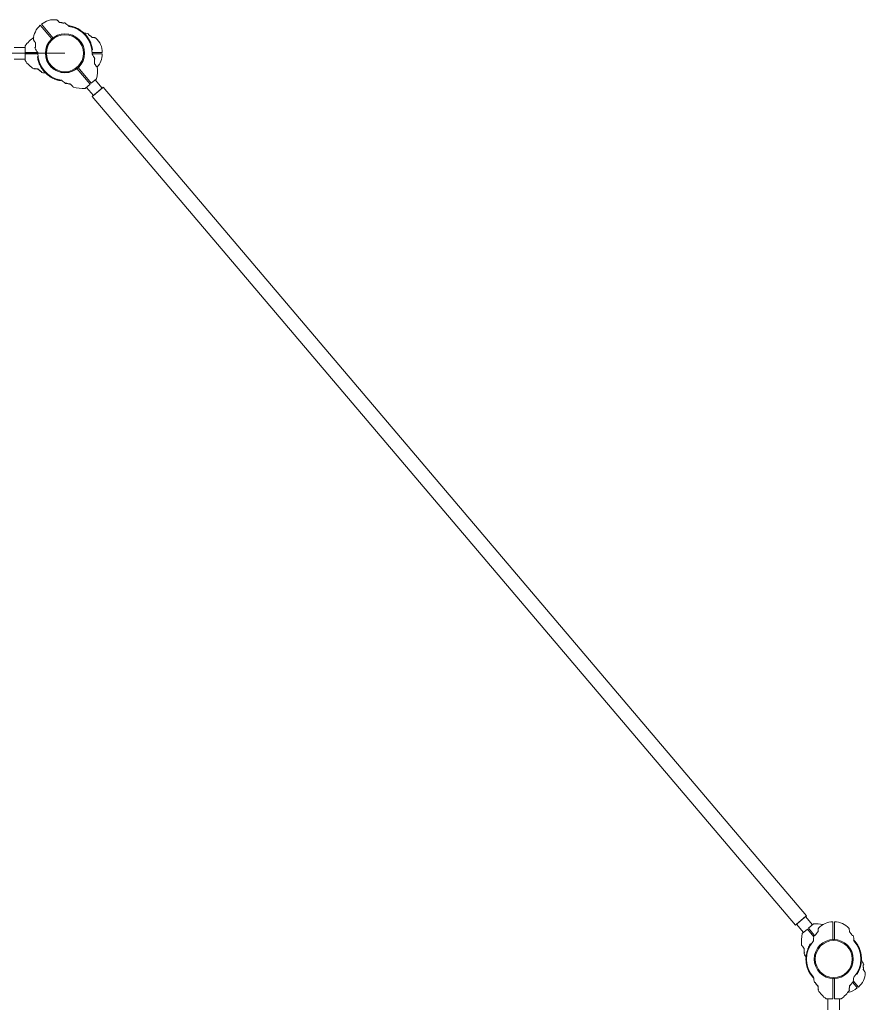
# Model space of a CAD drawing. Units: millimetres. Extents: x -12436 to 18317, y 467 to 17404.
# Drawn here: x 14931 to 17264, y 12850 to 15569 of the extents above; entities that cross this region are included whole.
import ezdxf

# ---------------------------------------------------------------- set-up
doc = ezdxf.new("R2010")
doc.units = ezdxf.units.MM
doc.layers.add('DiKom', color=7, linetype='Continuous')

msp = doc.modelspace()

# ---------------------------------------------------------------- linework, layer by layer
at = {"layer": 'DiKom', "color": 7, "linetype": 'Continuous', "lineweight": 15}
for p, q in [((14990.4, 15556.1), (15022.5, 15518.3)), ((15054.1, 15560.6), (15052.2, 15559)), ((14987.4, 15553.5), (15019.4, 15515.7)), ((15065.8, 15550.5), (15065.8, 15552)), ((15066, 15552), (15066, 15550.5)), ((15076.1, 15548.4), (15077.4, 15549.5)), ((15084, 15545.6), (15084, 15547.2)), ((15084.2, 15547.2), (15084.2, 15545.5)), ((15091.1, 15543.9), (15089.9, 15542.9)), ((15090.1, 15542.8), (15091.3, 15543.8)), ((15097.3, 15538.5), (15097.3, 15540.3)), ((15106.5, 15533.2), (15105.4, 15532.2)), ((15105.6, 15532.1), (15106.7, 15533.1)), ((15120.8, 15527.2), (15120.8, 15529.7)), ((14973.9, 15505.3), (14973.9, 15505.3)), ((15114.9, 15522.1), (15116, 15523)), ((15119.9, 15514.7), (15121, 15515.7)), ((15122.7, 15509.5), (15123.9, 15510.5)), ((15126.1, 15505.8), (15124.9, 15504.8)), ((15125, 15504.5), (15126.2, 15505.5)), ((15055.5, 15476.2), (3690.5, 15476.2)), ((14915.5, 15492.2), (14945.5, 15492.2)), ((14945.5, 15478.2), (14945.5, 15496.7)), ((14980.4, 15478.2), (14945.5, 15478.2)), ((14945.5, 15474.2), (14945.5, 15455.8)), ((14980.6, 15474.2), (14945.5, 15474.2)), ((14972.5, 15491.4), (14974.5, 15493.1)), ((15129.5, 15488.7), (15130.8, 15489.8)), ((15130, 15485), (15131.4, 15486.2)), ((15158.5, 15478.2), (15130.5, 15478.2)), ((15158.5, 15474.2), (15130.5, 15474.2)), ((14945.5, 15460.2), (14915.5, 15460.2)), ((14981, 15467.8), (14979.7, 15466.6)), ((14982.3, 15460.2), (14980.7, 15460.2)), ((14982.9, 15452.2), (14984.2, 15453.3)), ((14984.2, 15453), (14983, 15452)), ((15136.5, 15459.6), (15137.1, 15460.2)), ((14971.1, 15433.8), (14971.1, 15434)), ((14988.2, 15440.7), (14989, 15441.7)), ((14990.5, 15425.3), (14990.5, 15424.4)), ((14991, 15435.2), (14992.1, 15436.2)), ((14992.3, 15436), (14991.1, 15435)), ((15000.6, 15425.2), (14999.5, 15424.2)), ((15007.1, 15419), (15005.9, 15418.1)), ((15088.6, 15434.2), (15125.2, 15391)), ((15091.6, 15436.7), (15128.2, 15393.6)), ((15142.5, 15439.3), (15142.4, 15439.2)), ((15011.8, 15415.4), (15010.6, 15414.4)), ((15014.1, 15413.8), (15014.1, 15412)), ((15014.9, 15411.5), (15016.1, 15412.5)), ((15016.3, 15412.3), (15015.1, 15411.3)), ((15017.3, 15411.8), (15017.3, 15410)), ((15031.1, 15405.3), (15029.8, 15404.2)), ((15032.2, 15405), (15032.2, 15403.4)), ((15032.5, 15403.3), (15032.5, 15404.9)), ((15034.7, 15404.2), (15033.4, 15403)), ((15037.4, 15403.5), (15037.4, 15401.9)), ((15043.3, 15402.3), (15043.3, 15400.7)), ((15058.7, 15393.7), (15058, 15393.1)), ((15125.2, 15391), (15111.1, 15379.1)), ((15128.2, 15393.6), (15142.3, 15405.6)), ((15158.3, 15379.8), (15138.9, 15402.7)), ((15077.8, 15384.4), (15077.9, 15384.5)), ((15114.5, 15382), (15133.9, 15359.1)), ((15161.3, 15382.4), (15130.8, 15356.5)), ((15161.3, 15382.4), (15130.8, 15356.5)), ((15133.9, 15359.1), (15158.3, 15379.8)), ((17101.7, 13094.4), (15161.3, 15382.4)), ((17101.7, 13094.4), (15161.3, 15382.4)), ((15130.8, 15356.5), (17071.2, 13068.5)), ((15130.8, 15356.5), (17071.2, 13068.5)), ((17071.2, 13068.5), (17101.7, 13094.4)), ((17071.2, 13068.5), (17101.7, 13094.4)), ((17074.3, 13071.1), (17098.7, 13091.8)), ((17098.7, 13091.8), (17118.1, 13068.9)), ((17093.7, 13048.2), (17074.3, 13071.1)), ((17104.3, 13057.3), (17090.2, 13045.3)), ((17122.4, 13036), (17104.3, 13057.3)), ((17107.4, 13059.9), (17121.5, 13071.8)), ((17124.3, 13039.9), (17107.4, 13059.9)), ((17175, 13077.7), (17175, 13028.1)), ((17179, 13077.7), (17179, 13028.1)), ((17123.5, 13039.9), (17126.1, 13039.9)), ((17228, 13039.9), (17230.5, 13039.9)), ((17231.9, 13025.7), (17233.1, 13026.7)), ((17090.1, 13011.6), (17090.2, 13011.7)), ((17107.6, 13003.1), (17106, 13003.1)), ((17106.1, 13003.3), (17107.7, 13003.3)), ((17114.7, 13016.4), (17112.9, 13016.4)), ((17131, 13001.9), (17130.6, 13002.3)), ((17239.3, 13016.4), (17241.1, 13016.4)), ((17240.3, 13014.9), (17241.5, 13015.9)), ((17241.6, 13015.7), (17240.4, 13014.7)), ((17247.9, 13003.3), (17246.3, 13003.3)), ((17246.4, 13003.1), (17248, 13003.1)), ((17248.3, 12997.9), (17249.6, 12998.9)), ((17249.6, 12998.7), (17248.4, 12997.7)), ((17096.1, 12991.3), (17095.4, 12990.7)), ((17102.1, 12971.2), (17100.6, 12971.2)), ((17102.7, 12984.9), (17101.2, 12984.9)), ((17101.3, 12985.2), (17102.8, 12985.2)), ((17252.8, 12985.2), (17251.3, 12985.2)), ((17251.3, 12984.9), (17252.8, 12984.9)), ((17251.5, 12983.1), (17252.9, 12984.3)), ((17251.9, 12971.2), (17253.4, 12971.2)), ((17102.6, 12965.9), (17101.2, 12964.7)), ((17103, 12962.4), (17101.5, 12962.4)), ((17103.1, 12962.2), (17101.8, 12961.1)), ((17104.3, 12956.6), (17102.7, 12956.6)), ((17104.1, 12951.6), (17105.7, 12951.6)), ((17105.8, 12951.3), (17104.2, 12951.3)), ((17107.6, 12946.4), (17106.4, 12945.4)), ((17106.5, 12945.1), (17107.7, 12946.1)), ((17246.4, 12946.3), (17247.6, 12946.3)), ((17249.9, 12951.6), (17248.3, 12951.6)), ((17248.3, 12951.3), (17249.8, 12951.3)), ((17249.8, 12956.6), (17251.3, 12956.6)), ((17251, 12962.4), (17252.5, 12962.4)), ((17260, 12959.5), (17258.1, 12957.8)), ((17109.8, 12941.4), (17108.6, 12940.4)), ((17112.6, 12936.4), (17110.8, 12936.4)), ((17112.7, 12936.2), (17111.5, 12935.2)), ((17114.5, 12933.2), (17112.8, 12933.2)), ((17117.7, 12928.8), (17116.5, 12927.9)), ((17175, 12921.2), (17175, 12864.7)), ((17179, 12921.2), (17179, 12864.7)), ((17239.5, 12933.2), (17241.3, 12933.2)), ((17241.5, 12936.4), (17243.2, 12936.4)), ((17126, 12909.6), (17125.2, 12909.7)), ((17134.6, 12890.2), (17134.8, 12890.3)), ((17219.4, 12890.2), (17219.3, 12890.3)), ((17228, 12909.6), (17228.9, 12909.7)), ((17242.1, 12894.8), (17229.4, 12909.8)), ((17245.2, 12897.4), (17230.8, 12914.3)), ((17175, 12864.7), (17156.5, 12864.7)), ((17161, 12864.7), (17161, 12834.7)), ((17179, 12864.7), (17197.5, 12864.7)), ((17193, 12834.7), (17193, 12864.7))]:
    msp.add_line(p, q, dxfattribs=at)
for centre, radius in [((15055.5, 15476.2), 54), ((15055.5, 15476.2), 54), ((15055.5, 15476.2), 51), ((15055.5, 15476.2), 51), ((17177, 12974.7), 54), ((17177, 12974.7), 54), ((17177, 12974.7), 51), ((17177, 12974.7), 51)]:
    msp.add_circle(centre, radius, dxfattribs=at)
for centre, radius, start, end in [((15025.3, 15515), 53.9, 82.225, 130.3), ((15025.3, 15515), 54, 41.1552, 57.74), ((15022.3, 15512.4), 53.9, 130.3, 178.375), ((15055.6, 15476.2), 76.5, 82.3014, 83.3742), ((15055.6, 15476.2), 76.5, 82.1366, 82.3014), ((15055.6, 15476.2), 76.5, 80.6259, 82.1367), ((15055.5, 15476.2), 75, 358.0463, 82.0045), ((15055.6, 15476.2), 76.5, 79.9184, 80.6259), ((15055.6, 15476.2), 76.5, 69.3, 79.9184), ((15055.6, 15476.2), 76.5, 77.7326, 77.7854), ((15055.6, 15476.2), 76.5, 76.0669, 76.12), ((15055.5, 15476.2), 76.5, 72.4607, 73.3498), ((15055.6, 15476.2), 76.5, 72.5868, 72.6409), ((15055.5, 15476.2), 76.5, 62.9466, 72.4607), ((15055.6, 15476.2), 76.5, 72.0624, 72.2376), ((15055.6, 15476.2), 76.5, 68.1921, 69.3), ((15055.6, 15476.2), 76.5, 68.5727, 69.1857), ((15055.5, 15476.2), 76.5, 68.515, 68.5742), ((15055.6, 15476.2), 76.5, 68.0247, 68.1921), ((15055.6, 15476.2), 76.5, 67.3534, 68.0247), ((15055.6, 15476.2), 76.5, 57.8393, 67.3534), ((15055.5, 15476.2), 76.5, 62.2753, 62.9466), ((15055.5, 15476.2), 76.5, 62.1079, 62.2753), ((15055.5, 15476.2), 76.5, 61, 62.1079), ((15055.6, 15476.2), 76.5, 61.7258, 61.785), ((15055.5, 15476.2), 76.5, 61.1143, 61.7273), ((15055.5, 15476.2), 76.5, 50.3816, 61), ((15055.5, 15476.2), 76.5, 58.0624, 58.2376), ((15055.6, 15476.2), 76.5, 56.9502, 57.8393), ((15055.5, 15476.2), 76.5, 57.6591, 57.7132), ((15055.5, 15476.2), 76.5, 54.18, 54.2331), ((15055.5, 15476.2), 76.5, 52.5146, 52.5674), ((15055.5, 15476.2), 76.5, 49.6741, 50.3816), ((15055.5, 15476.2), 76.5, 48.1633, 49.6741), ((15104.6, 15478.2), 54, 72.56, 89.1448), ((15055.5, 15476.2), 76.5, 47.9986, 48.1634), ((15055.5, 15476.2), 76.5, 46.9258, 47.9986), ((15055.5, 15476.2), 76.5, 40.5804, 46.9258), ((15055.5, 15476.2), 76.5, 45.7882, 45.8405), ((15055.5, 15476.2), 76.5, 43.0631, 43.3436), ((15014.1, 15448.2), 84, 122.0341, 144.7525), ((15055.5, 15476.2), 53.5, 132.4424, 308.1576), ((15055.5, 15476.2), 76.5, 39.1056, 40.5804), ((15055.5, 15476.2), 76.5, 38.083, 39.1056), ((15055.5, 15476.2), 76.5, 37.7147, 38.083), ((15055.5, 15476.2), 76.5, 36.9647, 37.7147), ((15055.5, 15476.2), 76.5, 35.577, 36.9647), ((15055.5, 15476.2), 76.5, 36.6511, 36.7966), ((15055.5, 15476.2), 76.5, 35.1008, 35.577), ((15055.5, 15476.2), 76.5, 35.1007, 35.5771), ((15055.5, 15476.2), 76.5, 31.3597, 35.1008), ((15055.5, 15476.2), 76.5, 34.0539, 34.7503), ((15055.5, 15476.2), 76.5, 32.6157, 32.7591), ((15055.5, 15476.2), 76.5, 31.1336, 31.3597), ((15055.5, 15476.2), 76.5, 31.0661, 31.1336), ((15055.5, 15476.2), 76.5, 30.3065, 31.0661), ((15055.5, 15476.2), 76.5, 28.9227, 30.3065), ((15055.5, 15476.2), 76.5, 30.1536, 30.2057), ((15055.5, 15476.2), 76.5, 28.9226, 29.2009), ((15055.5, 15476.2), 76.5, 28.2106, 28.9227), ((15055.5, 15476.2), 76.5, 26.6025, 28.2106), ((15055.5, 15476.2), 76.5, 26.8878, 26.8931), ((15055.5, 15476.2), 76.5, 25.8304, 26.6025), ((15055.5, 15476.2), 76.5, 24.7697, 25.8304), ((15055.5, 15476.2), 76.5, 25.5737, 25.6272), ((15055.5, 15476.2), 76.5, 24.0447, 24.7697), ((15055.5, 15476.2), 76.5, 22.7237, 24.0447), ((15055.5, 15476.2), 76.5, 22.5228, 22.7238), ((15055.5, 15476.2), 76.5, 21.2484, 22.5228), ((15055.5, 15476.2), 76.5, 21.7569, 21.8113), ((15055.5, 15476.2), 76.5, 11.3459, 21.2484), ((15104.6, 15478.2), 53.9, 0, 48.075), ((15022.3, 15512.4), 54, 202.86, 219.4448), ((15055.5, 15476.2), 75, 178.5955, 262.5537), ((15055.5, 15476.2), 76.5, 10.5456, 11.3459), ((15061, 15426.5), 84, 24.4866, 34.128), ((15055.5, 15476.2), 76.5, 10.3092, 10.5456), ((15055.5, 15476.2), 76.5, 10.25, 10.3092), ((15055.5, 15476.2), 76.5, 9.8677, 10.2498), ((15055.5, 15476.2), 76.5, 9.0558, 9.8677), ((15055.5, 15476.2), 76.5, 7.5231, 9.0558), ((15055.5, 15476.2), 76.5, 7.4616, 7.5231), ((15104.6, 15474.2), 53.9, 317.263, 0), ((15014.1, 15504.2), 84, 215.2475, 237.9659), ((15055.5, 15476.3), 76.5, 187.2502, 188.1393), ((15055.5, 15476.3), 76.5, 188.1393, 197.6534), ((15055.5, 15476.3), 76.5, 192.0258, 192.085), ((15055.5, 15476.3), 76.5, 197.6534, 198.3247), ((15055.5, 15476.3), 76.5, 198.3247, 198.4921), ((15055.5, 15476.3), 76.5, 198.4921, 199.6), ((15055.5, 15476.3), 76.5, 198.8727, 199.4857), ((15055.5, 15476.3), 76.5, 199.6, 210.2184), ((15055.5, 15476.3), 76.5, 202.3624, 202.5376), ((15055.5, 15476.3), 76.5, 202.8868, 202.9409), ((15136.5, 15460.9), 1, 310.3, 24.4866), ((14970.1, 15433.9), 1, 237.9659, 6.6751), ((15055.5, 15476.3), 76.5, 206.3669, 206.42), ((15055.5, 15476.3), 76.5, 208.0326, 208.0854), ((15055.5, 15476.3), 76.5, 210.2184, 210.9259), ((15055.5, 15476.3), 76.5, 210.9259, 212.4367), ((14991.5, 15424.4), 1, 180, 254.1866), ((15055.5, 15476.3), 76.5, 212.4366, 212.6014), ((15055.5, 15476.3), 76.5, 212.6014, 213.6742), ((15014.1, 15504.2), 84, 254.1866, 263.828), ((15055.5, 15476.3), 76.5, 213.6742, 220.0196), ((15055.5, 15476.3), 76.5, 214.7595, 214.8118), ((15055.5, 15476.3), 76.5, 217.2564, 217.5369), ((15055.5, 15476.3), 76.5, 220.0196, 221.4944), ((15055.5, 15476.3), 76.5, 221.4944, 222.517), ((15055.5, 15476.3), 76.5, 222.517, 222.8853), ((15055.5, 15476.3), 76.5, 222.8853, 223.6353), ((15055.5, 15476.3), 76.5, 223.6353, 225.023), ((15055.5, 15476.3), 76.5, 223.8034, 223.9489), ((15055.5, 15476.3), 76.5, 225.023, 225.4992), ((15055.5, 15476.3), 76.5, 225.0229, 225.4993), ((15055.5, 15476.3), 76.5, 225.4992, 229.2403), ((15055.5, 15476.3), 76.5, 225.8497, 226.5461), ((15055.5, 15476.3), 76.5, 227.8409, 227.9843), ((15055.5, 15476.3), 76.5, 229.2403, 229.4664), ((15055.5, 15476.3), 76.5, 229.4664, 229.5339), ((15055.5, 15476.3), 76.5, 229.5339, 230.2935), ((15061, 15426.5), 84, 345.5475, 8.2659), ((15143.1, 15438.5), 1, 8.2659, 136.9751), ((15055.5, 15476.3), 76.5, 230.2935, 231.6773), ((15055.5, 15476.3), 76.5, 230.3943, 230.4464), ((15055.5, 15476.3), 76.5, 231.3991, 231.6774), ((15055.5, 15476.3), 76.5, 231.6773, 232.3894), ((15055.5, 15476.3), 76.5, 232.3894, 233.9975), ((15055.5, 15476.3), 76.5, 233.7069, 233.7122), ((15055.5, 15476.3), 76.5, 233.9975, 234.7696), ((15055.5, 15476.3), 76.5, 234.7696, 235.8303), ((15055.5, 15476.3), 76.5, 234.9728, 235.0263), ((15055.5, 15476.3), 76.5, 235.8303, 236.5553), ((15055.5, 15476.3), 76.5, 236.5553, 237.8763), ((15055.6, 15476.2), 76.5, 237.1616, 237.2231), ((15055.6, 15476.2), 76.5, 237.2231, 238.7558), ((15055.5, 15476.3), 76.5, 237.8762, 238.0772), ((15055.5, 15476.3), 76.5, 238.0772, 239.3516), ((15055.5, 15476.3), 76.5, 238.7887, 238.8431), ((15055.6, 15476.2), 76.5, 238.7558, 239.5677), ((15055.5, 15476.3), 76.5, 239.3516, 249.2541), ((15055.6, 15476.2), 76.5, 239.5677, 239.9498), ((15055.6, 15476.2), 76.5, 240.0092, 240.2456), ((15055.6, 15476.2), 76.5, 239.95, 240.0092), ((15055.6, 15476.2), 76.5, 240.2456, 241.0459), ((15055.6, 15476.2), 76.5, 241.0459, 250.9484), ((15055.5, 15476.3), 76.5, 241.928, 242.0837), ((15055.6, 15476.2), 76.5, 248.2163, 248.372), ((15055.5, 15476.3), 76.5, 249.2541, 250.0544), ((15055.5, 15476.3), 76.5, 250.0544, 250.2908), ((15055.5, 15476.3), 76.5, 250.2908, 250.35), ((15055.5, 15476.3), 76.5, 250.3502, 250.7323), ((15055.5, 15476.3), 76.5, 250.7323, 251.5442), ((15055.6, 15476.2), 76.5, 250.9484, 252.2228), ((15055.6, 15476.2), 76.5, 251.4569, 251.5113), ((15055.5, 15476.3), 76.5, 251.5442, 253.0769), ((15055.6, 15476.2), 76.5, 252.2228, 252.4238), ((15055.6, 15476.2), 76.5, 252.4237, 253.7447), ((15055.5, 15476.3), 76.5, 253.0769, 253.1384), ((15055.6, 15476.2), 76.5, 253.7447, 254.4697), ((15055.6, 15476.2), 76.5, 254.4697, 255.5304), ((15055.6, 15476.2), 76.5, 255.2737, 255.3272), ((15055.6, 15476.2), 76.5, 255.5304, 256.3025), ((15055.6, 15476.2), 76.5, 256.3025, 257.9106), ((15055.6, 15476.2), 76.5, 256.5878, 256.5931), ((15055.6, 15476.2), 76.5, 257.9106, 258.6227), ((15055.6, 15476.2), 76.5, 258.6227, 260.0065), ((15055.6, 15476.2), 76.5, 258.6226, 258.9009), ((15055.6, 15476.2), 76.5, 259.8536, 259.9057), ((15055.6, 15476.2), 76.5, 260.0065, 260.7661), ((15055.6, 15476.2), 76.5, 260.7661, 260.8336), ((15055.6, 15476.2), 76.5, 260.8336, 261.0597), ((15103.7, 15462.8), 84, 226.472, 236.1134), ((15057.4, 15393.9), 1, 236.1134, 310.3), ((15078.5, 15383.7), 1, 123.6249, 252.3341), ((15103.7, 15462.8), 84, 252.3341, 275.0525), ((17128.9, 12988.1), 84, 77.2569, 95.0525), ((17175, 13023.8), 53.9, 90, 138.075), ((17179, 13023.8), 53.9, 41.925, 90), ((17171.6, 13024.4), 84, 165.5475, 188.2659), ((17175, 13023.8), 54, 162.56, 179.1448), ((17179, 13023.8), 54, 0.8552, 17.44), ((17177, 12974.7), 75, 358.5955, 42.9226), ((17177, 12974.7), 76.5, 42.517, 42.8853), ((17177, 12974.7), 76.5, 41.4944, 42.517), ((17177, 12974.7), 76.5, 40.0196, 41.4944), ((17089.5, 13012.4), 1, 188.2659, 316.9751), ((17177, 12974.7), 76.5, 159.3, 169.9184), ((17177, 12974.7), 75, 138.2955, 222.2537), ((17177, 12974.7), 76.5, 162.0624, 162.2376), ((17177, 12974.7), 76.5, 158.1921, 159.3), ((17177, 12974.7), 76.5, 158.5727, 159.1857), ((17177, 12974.7), 76.5, 158.0247, 158.1921), ((17177, 12974.7), 76.5, 157.3534, 158.0247), ((17177, 12974.7), 76.5, 147.8393, 157.3534), ((17177, 12974.7), 76.5, 151.7258, 151.785), ((17177, 12974.7), 76.5, 146.9502, 147.8393), ((17177, 12974.7), 75, 317.7463, 41.7045), ((17177, 12974.7), 76.5, 33.6742, 40.0196), ((17177, 12974.7), 76.5, 37.2564, 37.5369), ((17177, 12974.7), 76.5, 34.7595, 34.8118), ((17177, 12974.7), 76.5, 32.6014, 33.6742), ((17177, 12974.7), 76.5, 32.1607, 33.0498), ((17177, 12974.7), 76.5, 32.4366, 32.6014), ((17177, 12974.7), 76.5, 30.9259, 32.4367), ((17177, 12974.7), 76.5, 22.6466, 32.1607), ((17177, 12974.7), 76.5, 30.2184, 30.9259), ((17177, 12974.7), 76.5, 19.6, 30.2184), ((17177, 12974.7), 76.5, 28.215, 28.2742), ((17177, 12974.7), 76.5, 28.0326, 28.0854), ((17177, 12974.7), 76.5, 26.3669, 26.42), ((17177, 12974.7), 76.5, 22.8868, 22.9409), ((17177, 12974.7), 76.5, 21.9753, 22.6466), ((17177, 12974.7), 76.5, 22.3624, 22.5376), ((17177, 12974.7), 76.5, 21.8079, 21.9753), ((17177, 12974.7), 76.5, 20.7, 21.8079), ((17177, 12974.7), 76.5, 20.8143, 21.4273), ((17177, 12974.7), 76.5, 10.0816, 20.7), ((17177, 12974.7), 76.5, 18.4921, 19.6), ((17177, 12974.7), 76.5, 18.8727, 19.4857), ((17177, 12974.7), 76.5, 18.3247, 18.4921), ((17177, 12974.7), 76.5, 17.6534, 18.3247), ((17177, 12974.7), 76.5, 17.7624, 17.9376), ((17177, 12974.7), 76.5, 8.1393, 17.6534), ((17096.1, 12990), 1, 130.3, 204.4866), ((17171.6, 13024.4), 84, 204.4866, 214.128), ((17177, 12974.7), 76.5, 173.3742, 179.7196), ((17177, 12974.7), 76.5, 179.7196, 181.1944), ((17177, 12974.7), 76.5, 181.1944, 182.217), ((17177, 12974.7), 76.5, 176.9564, 177.2369), ((17177, 12974.7), 76.5, 182.217, 182.5853), ((17177, 12974.7), 76.5, 182.5853, 183.3353), ((17177, 12974.7), 76.5, 174.4595, 174.5118), ((17177, 12974.7), 76.5, 172.3014, 173.3742), ((17177, 12974.7), 76.5, 172.1366, 172.3014), ((17177, 12974.7), 76.5, 170.6259, 172.1367), ((17177, 12974.7), 76.5, 169.9184, 170.6259), ((17177, 12974.7), 75, 178.0463, 217.6774), ((17177, 12974.7), 76.5, 167.7326, 167.7854), ((17177, 12974.7), 76.5, 166.0669, 166.12), ((17177, 12974.7), 76.5, 162.5868, 162.6409), ((17177, 12974.7), 76.5, 17.3591, 17.4132), ((17177, 12974.7), 76.5, 13.88, 13.9331), ((17177, 12974.7), 76.5, 12.2146, 12.2674), ((17177, 12974.7), 76.5, 12.0258, 12.085), ((17210.3, 12938.5), 54, 22.86, 39.4448), ((17177, 12974.7), 76.5, 9.3741, 10.0816), ((17177, 12974.7), 76.5, 7.8633, 9.3741), ((17177, 12974.7), 76.5, 7.2502, 8.1393), ((17177, 12974.7), 76.5, 7.6986, 7.8634), ((17177, 12974.7), 76.5, 6.6258, 7.6986), ((17177, 12974.7), 76.5, 0.2804, 6.6258), ((17177, 12974.7), 76.5, 5.4882, 5.5405), ((17177, 12974.7), 76.5, 2.7631, 3.0436), ((17177, 12974.7), 76.5, 357.783, 358.8056), ((17177, 12974.7), 76.5, 357.4147, 357.783), ((17177, 12974.7), 76.5, 356.6647, 357.4147), ((17177, 12974.7), 76.5, 358.8056, 0.2804), ((17177, 12974.7), 76.5, 183.3353, 184.723), ((17177, 12974.7), 76.5, 183.5034, 183.6489), ((17177, 12974.7), 76.5, 184.723, 185.1992), ((17177, 12974.7), 76.5, 184.7229, 185.1993), ((17177, 12974.7), 76.5, 185.1992, 188.9403), ((17177, 12974.7), 76.5, 185.5497, 186.2461), ((17177, 12974.7), 76.5, 187.5409, 187.6843), ((17177, 12974.7), 76.5, 187.4616, 187.5231), ((17177, 12974.7), 76.5, 187.5231, 189.0558), ((17177, 12974.7), 76.5, 188.9403, 189.1664), ((17177, 12974.7), 76.5, 189.0558, 189.8677), ((17177, 12974.7), 76.5, 189.1664, 189.2339), ((17177, 12974.7), 76.5, 189.2339, 189.9935), ((17177, 12974.7), 76.5, 189.8677, 190.2498), ((17177, 12974.7), 76.5, 189.9935, 191.3773), ((17177, 12974.7), 76.5, 190.0943, 190.1464), ((17177, 12974.7), 76.5, 190.25, 190.3092), ((17177, 12974.7), 76.5, 190.3092, 190.5456), ((17177, 12974.7), 76.5, 190.5456, 191.3459), ((17177, 12974.7), 76.5, 191.0991, 191.3774), ((17177, 12974.7), 76.5, 191.3773, 192.0894), ((17177, 12974.7), 76.5, 191.3459, 201.2484), ((17177, 12974.7), 76.5, 192.0894, 193.6975), ((17177, 12974.7), 76.5, 193.4069, 193.4122), ((17177, 12974.7), 76.5, 193.6975, 194.4696), ((17177, 12974.7), 76.5, 194.4696, 195.5303), ((17177, 12974.7), 76.5, 194.6728, 194.7263), ((17177, 12974.7), 76.5, 195.5303, 196.2553), ((17177, 12974.7), 76.5, 196.2553, 197.5763), ((17177, 12974.7), 76.5, 197.5762, 197.7772), ((17177, 12974.7), 76.5, 197.7772, 199.0516), ((17177, 12974.7), 76.5, 198.4887, 198.5431), ((17177, 12974.7), 76.5, 198.5163, 198.672), ((17177, 12974.7), 76.5, 199.0516, 208.9541), ((17177, 12974.7), 76.5, 201.2484, 202.5228), ((17177, 12974.7), 76.5, 201.628, 201.7837), ((17177, 12974.7), 76.5, 201.7569, 201.8113), ((17177, 12974.7), 76.5, 202.5228, 202.7238), ((17177, 12974.7), 76.5, 202.7237, 204.0447), ((17177, 12974.7), 76.5, 204.0447, 204.7697), ((17177, 12974.7), 76.5, 331.0459, 340.9484), ((17177, 12974.7), 76.5, 338.2163, 338.372), ((17177, 12974.7), 76.5, 340.9484, 342.2228), ((17177, 12974.7), 76.5, 341.4569, 341.5113), ((17177, 12974.7), 76.5, 342.2228, 342.4238), ((17177, 12974.7), 76.5, 342.4237, 343.7447), ((17177, 12974.7), 76.5, 343.7447, 344.4697), ((17177, 12974.7), 76.5, 344.4697, 345.5304), ((17177, 12974.7), 76.5, 345.2737, 345.3272), ((17177, 12974.7), 76.5, 345.5304, 346.3025), ((17177, 12974.7), 76.5, 346.3025, 347.9106), ((17177, 12974.7), 76.5, 346.5878, 346.5931), ((17177, 12974.7), 76.5, 347.9106, 348.6227), ((17177, 12974.7), 76.5, 348.6227, 350.0065), ((17177, 12974.7), 76.5, 348.6226, 348.9009), ((17177, 12974.7), 76.5, 350.0065, 350.7661), ((17177, 12974.7), 76.5, 349.8536, 349.9057), ((17177, 12974.7), 76.5, 350.8336, 351.0597), ((17177, 12974.7), 76.5, 350.7661, 350.8336), ((17177, 12974.7), 76.5, 351.0597, 354.8008), ((17177, 12974.7), 76.5, 352.3157, 352.4591), ((17177, 12974.7), 76.5, 353.7539, 354.4503), ((17177, 12974.7), 76.5, 355.277, 356.6647), ((17177, 12974.7), 76.5, 354.8008, 355.277), ((17177, 12974.7), 76.5, 354.8007, 355.2771), ((17177, 12974.7), 76.5, 356.3511, 356.4966), ((17177, 12974.7), 76.5, 204.7697, 205.8304), ((17177, 12974.7), 76.5, 205.5737, 205.6272), ((17177, 12974.7), 76.5, 205.8304, 206.6025), ((17177, 12974.7), 76.5, 206.6025, 208.2106), ((17177, 12974.7), 76.5, 206.8878, 206.8931), ((17177, 12974.7), 76.5, 208.2106, 208.9227), ((17177, 12974.7), 76.5, 208.9541, 209.7544), ((17177, 12974.7), 76.5, 208.9227, 210.3065), ((17177, 12974.7), 76.5, 208.9226, 209.2009), ((17177, 12974.7), 76.5, 209.7544, 209.9908), ((17177, 12974.7), 76.5, 209.9908, 210.05), ((17177, 12974.7), 76.5, 210.0502, 210.4323), ((17177, 12974.7), 76.5, 210.1536, 210.2057), ((17177, 12974.7), 76.5, 210.3065, 211.0661), ((17177, 12974.7), 76.5, 210.4323, 211.2442), ((17177, 12974.7), 76.5, 211.0661, 211.1336), ((17177, 12974.7), 76.5, 211.1336, 211.3597), ((17177, 12974.7), 76.5, 211.2442, 212.7769), ((17177, 12974.7), 76.5, 211.3597, 215.1008), ((17177, 12974.7), 76.5, 212.6157, 212.7591), ((17177, 12974.7), 76.5, 212.7769, 212.8384), ((17177, 12974.7), 76.5, 214.0539, 214.7503), ((17177, 12974.7), 76.5, 215.1008, 215.577), ((17177, 12974.7), 76.5, 215.1007, 215.5771), ((17177, 12974.7), 76.5, 215.577, 216.9647), ((17177, 12974.7), 76.5, 216.6511, 216.7966), ((17177, 12974.7), 76.5, 216.9647, 217.7147), ((17177, 12974.7), 76.5, 217.7147, 218.083), ((17177, 12974.7), 76.5, 218.083, 219.1056), ((17177, 12974.7), 76.5, 219.1056, 220.5804), ((17177, 12974.7), 76.5, 220.5804, 223.7805), ((17177, 12974.7), 76.5, 223.0631, 223.3436), ((17205, 12933.3), 84, 186.172, 195.8134), ((17149, 12933.3), 84, 344.1866, 353.828), ((17177, 12974.7), 76.5, 327.2231, 328.7558), ((17177, 12974.7), 76.5, 327.1616, 327.2231), ((17177, 12974.7), 76.5, 328.7558, 329.5677), ((17177, 12974.7), 76.5, 329.5677, 329.9498), ((17177, 12974.7), 76.5, 329.95, 330.0092), ((17177, 12974.7), 76.5, 330.0092, 330.2456), ((17177, 12974.7), 76.5, 330.2456, 331.0459), ((17210.3, 12938.5), 53.9, 310.3, 358.375), ((17125.2, 12910.7), 1, 195.8134, 270), ((17134.7, 12889.2), 1, 83.3249, 212.0341), ((17207.2, 12935.9), 53.9, 279.4995, 310.3), ((17219.4, 12889.2), 1, 327.9659, 96.6751), ((17228.9, 12910.7), 1, 270, 344.1866), ((17205, 12933.3), 84, 212.0341, 234.7525), ((17149, 12933.3), 84, 305.2475, 327.9659)]:
    msp.add_arc(centre, radius, start, end, dxfattribs=at)
for points, knots in [([(15032.6, 15568.4), (15032.9, 15568.2), (15033.2, 15568), (15034, 15567.4), (15034.5, 15567.1), (15035.5, 15566.3), (15036, 15565.8), (15037, 15564.9), (15037.4, 15564.4), (15038.4, 15563.4), (15038.8, 15562.9), (15039.4, 15562.1), (15039.6, 15561.8), (15039.8, 15561.6)], [2.687971, 2.687971, 2.687971, 2.687971, 19.440816, 19.440816, 48.364958, 48.364958, 79.796796, 79.796796, 112.396796, 112.396796, 144.996796, 144.996796, 159.306741, 159.306741, 159.306741, 159.306741]), ([(15052.2, 15559), (15052, 15559), (15051.9, 15559.1), (15051.4, 15559.3), (15050.9, 15559.4), (15049.8, 15559.8), (15049, 15560), (15047.4, 15560.4), (15046.6, 15560.6), (15044.8, 15560.9), (15044, 15561.1), (15042.2, 15561.3), (15041.3, 15561.4), (15040.2, 15561.5), (15040, 15561.6), (15039.8, 15561.6)], [5.215159, 5.215159, 5.215159, 5.215159, 11.576809, 11.576809, 31.779476, 31.779476, 67.644885, 67.644885, 108.044885, 108.044885, 148.444885, 148.444885, 188.844885, 188.844885, 198.480191, 198.480191, 198.480191, 198.480191]), ([(15120.8, 15527.2), (15121, 15527.1), (15121.1, 15527), (15121.6, 15526.8), (15122, 15526.5), (15123, 15525.9), (15123.6, 15525.4), (15125, 15524.5), (15125.7, 15524), (15127.1, 15522.9), (15127.8, 15522.3), (15129.1, 15521.1), (15129.7, 15520.5), (15130.5, 15519.7), (15130.7, 15519.5), (15130.8, 15519.4)], [5.215159, 5.215159, 5.215159, 5.215159, 11.576809, 11.576809, 31.779476, 31.779476, 67.644885, 67.644885, 108.044885, 108.044885, 148.444885, 148.444885, 188.844885, 188.844885, 198.480191, 198.480191, 198.480191, 198.480191]), ([(14968.4, 15513.9), (14968.5, 15513.6), (14968.7, 15513.3), (14969.1, 15512.4), (14969.4, 15511.8), (14970, 15510.7), (14970.3, 15510.2), (14971.1, 15509), (14971.5, 15508.5), (14972.4, 15507.4), (14972.8, 15506.9), (14973.5, 15506.2), (14973.7, 15506), (14973.9, 15505.7)], [2.687971, 2.687971, 2.687971, 2.687971, 19.440816, 19.440816, 48.364958, 48.364958, 79.796796, 79.796796, 112.396796, 112.396796, 144.996796, 144.996796, 159.306741, 159.306741, 159.306741, 159.306741]), ([(14974.5, 15493.1), (14974.4, 15493.2), (14974.4, 15493.4), (14974.3, 15493.9), (14974.2, 15494.4), (14974, 15495.6), (14974, 15496.3), (14973.8, 15498), (14973.8, 15498.9), (14973.7, 15500.6), (14973.7, 15501.5), (14973.8, 15503.3), (14973.8, 15504.2), (14973.9, 15505.3), (14973.9, 15505.5), (14973.9, 15505.7)], [5.215159, 5.215159, 5.215159, 5.215159, 11.576809, 11.576809, 31.779476, 31.779476, 67.644885, 67.644885, 108.044885, 108.044885, 148.444885, 148.444885, 188.844885, 188.844885, 198.480191, 198.480191, 198.480191, 198.480191]), ([(15140.7, 15518.3), (15140.3, 15518.4), (15140, 15518.5), (15139, 15518.8), (15138.4, 15518.9), (15137.2, 15519.2), (15136.5, 15519.3), (15135.2, 15519.4), (15134.5, 15519.5), (15133.1, 15519.5), (15132.4, 15519.5), (15131.4, 15519.4), (15131.1, 15519.4), (15130.8, 15519.4)], [2.687971, 2.687971, 2.687971, 2.687971, 19.440816, 19.440816, 48.364958, 48.364958, 79.796796, 79.796796, 112.396796, 112.396796, 144.996796, 144.996796, 159.306741, 159.306741, 159.306741, 159.306741]), ([(15136.5, 15459.8), (15136.5, 15459.6), (15136.5, 15459.3), (15136.7, 15458.7), (15136.7, 15458.3), (15136.9, 15457.1), (15137, 15456.3), (15137.1, 15454.6), (15137.2, 15453.8), (15137.2, 15452), (15137.2, 15451.1), (15137.2, 15449.3), (15137.1, 15448.4), (15137.1, 15447.3), (15137, 15447.1), (15137, 15446.9)], [1.574441, 1.574441, 1.574441, 1.574441, 11.574334, 11.574334, 31.772683, 31.772683, 67.630425, 67.630425, 108.030425, 108.030425, 148.430425, 148.430425, 188.830425, 188.830425, 198.511536, 198.511536, 198.511536, 198.511536]), ([(15136.5, 15459.6), (15136.5, 15459.5), (15136.5, 15459.4), (15136.6, 15459.1), (15136.6, 15458.8), (15136.7, 15458.1), (15136.8, 15457.6), (15137, 15456.3), (15137.1, 15455.4), (15137.2, 15453.6), (15137.2, 15452.8), (15137.2, 15451), (15137.2, 15450.1), (15137.1, 15448.4), (15137.1, 15447.7), (15137, 15446.9)], [4.403306, 4.403306, 4.403306, 4.403306, 8.969943, 8.969943, 20.364194, 20.364194, 42.486012, 42.486012, 82.886012, 82.886012, 123.286012, 123.286012, 163.686012, 163.686012, 198.480208, 198.480208, 198.480208, 198.480208]), ([(15142.4, 15439.2), (15142.3, 15439.3), (15142.3, 15439.4), (15142, 15439.9), (15141.8, 15440.4), (15141.2, 15441.4), (15140.9, 15442), (15140.2, 15443.1), (15139.8, 15443.7), (15138.9, 15444.8), (15138.5, 15445.3), (15137.7, 15446.2), (15137.4, 15446.5), (15137, 15446.9)], [10.122861, 10.122861, 10.122861, 10.122861, 15.461921, 15.461921, 39.974723, 39.974723, 71.045259, 71.045259, 103.384311, 103.384311, 135.984311, 135.984311, 159.306764, 159.306764, 159.306764, 159.306764]), ([(14971.1, 15434), (14971.2, 15434), (14971.3, 15433.9), (14971.9, 15433.8), (14972.4, 15433.6), (14973.6, 15433.4), (14974.2, 15433.3), (14975.6, 15433.1), (14976.2, 15433), (14977.6, 15433), (14978.3, 15433), (14979.5, 15433), (14980, 15433), (14980.5, 15433.1)], [10.122861, 10.122861, 10.122861, 10.122861, 15.461921, 15.461921, 39.974723, 39.974723, 71.045259, 71.045259, 103.384311, 103.384311, 135.984311, 135.984311, 159.306764, 159.306764, 159.306764, 159.306764]), ([(14990.7, 15425.2), (14990.5, 15425.3), (14990.3, 15425.4), (14989.7, 15425.7), (14989.3, 15425.9), (14988.3, 15426.6), (14987.7, 15427), (14986.3, 15428), (14985.6, 15428.5), (14984.2, 15429.6), (14983.6, 15430.2), (14982.2, 15431.4), (14981.6, 15432), (14980.8, 15432.8), (14980.6, 15432.9), (14980.5, 15433.1)], [1.574441, 1.574441, 1.574441, 1.574441, 11.574334, 11.574334, 31.772683, 31.772683, 67.630425, 67.630425, 108.030425, 108.030425, 148.430425, 148.430425, 188.830425, 188.830425, 198.511536, 198.511536, 198.511536, 198.511536]), ([(14990.5, 15425.3), (14990.4, 15425.3), (14990.3, 15425.4), (14990, 15425.5), (14989.8, 15425.7), (14989.2, 15426), (14988.8, 15426.3), (14987.7, 15427), (14986.9, 15427.5), (14985.5, 15428.6), (14984.8, 15429.1), (14983.5, 15430.3), (14982.8, 15430.8), (14981.6, 15432), (14981, 15432.5), (14980.5, 15433.1)], [4.403306, 4.403306, 4.403306, 4.403306, 8.969943, 8.969943, 20.364194, 20.364194, 42.486012, 42.486012, 82.886012, 82.886012, 123.286012, 123.286012, 163.686012, 163.686012, 198.480208, 198.480208, 198.480208, 198.480208]), ([(15058.6, 15393.7), (15058.8, 15393.6), (15059, 15393.6), (15059.6, 15393.3), (15060, 15393.2), (15061.2, 15392.8), (15061.9, 15392.6), (15063.5, 15392.2), (15064.4, 15392), (15066.1, 15391.7), (15067, 15391.5), (15068.8, 15391.3), (15069.6, 15391.2), (15070.8, 15391.1), (15071, 15391.1), (15071.2, 15391.1)], [1.574441, 1.574441, 1.574441, 1.574441, 11.574334, 11.574334, 31.772683, 31.772683, 67.630425, 67.630425, 108.030425, 108.030425, 148.430425, 148.430425, 188.830425, 188.830425, 198.511536, 198.511536, 198.511536, 198.511536]), ([(15058.7, 15393.7), (15058.8, 15393.6), (15058.9, 15393.6), (15059.3, 15393.5), (15059.5, 15393.4), (15060.2, 15393.2), (15060.6, 15393), (15061.9, 15392.6), (15062.8, 15392.4), (15064.5, 15392), (15065.4, 15391.8), (15067.1, 15391.5), (15068, 15391.4), (15069.6, 15391.2), (15070.4, 15391.1), (15071.2, 15391.1)], [4.403306, 4.403306, 4.403306, 4.403306, 8.969943, 8.969943, 20.364194, 20.364194, 42.486012, 42.486012, 82.886012, 82.886012, 123.286012, 123.286012, 163.686012, 163.686012, 198.480208, 198.480208, 198.480208, 198.480208]), ([(15077.9, 15384.5), (15077.8, 15384.6), (15077.7, 15384.6), (15077.2, 15385), (15076.8, 15385.3), (15075.9, 15386), (15075.4, 15386.4), (15074.4, 15387.3), (15073.9, 15387.8), (15073, 15388.8), (15072.5, 15389.3), (15071.8, 15390.3), (15071.5, 15390.7), (15071.2, 15391.1)], [10.122861, 10.122861, 10.122861, 10.122861, 15.461921, 15.461921, 39.974723, 39.974723, 71.045259, 71.045259, 103.384311, 103.384311, 135.984311, 135.984311, 159.306764, 159.306764, 159.306764, 159.306764]), ([(17134.9, 13059.8), (17134.8, 13059.4), (17134.7, 13059.1), (17134.5, 13058.2), (17134.3, 13057.6), (17134.1, 13056.3), (17134, 13055.7), (17133.8, 13054.3), (17133.8, 13053.6), (17133.7, 13052.3), (17133.8, 13051.6), (17133.8, 13050.6), (17133.8, 13050.3), (17133.8, 13050)], [2.687971, 2.687971, 2.687971, 2.687971, 19.440816, 19.440816, 48.364958, 48.364958, 79.796796, 79.796796, 112.396796, 112.396796, 144.996796, 144.996796, 159.306741, 159.306741, 159.306741, 159.306741]), ([(17219.1, 13059.8), (17219.2, 13059.4), (17219.3, 13059.1), (17219.6, 13058.2), (17219.7, 13057.6), (17219.9, 13056.3), (17220, 13055.7), (17220.2, 13054.3), (17220.2, 13053.6), (17220.3, 13052.3), (17220.3, 13051.6), (17220.2, 13050.6), (17220.2, 13050.3), (17220.2, 13050)], [2.687971, 2.687971, 2.687971, 2.687971, 19.440816, 19.440816, 48.364958, 48.364958, 79.796796, 79.796796, 112.396796, 112.396796, 144.996796, 144.996796, 159.306741, 159.306741, 159.306741, 159.306741]), ([(17126.1, 13039.9), (17126.1, 13040.1), (17126.2, 13040.2), (17126.5, 13040.7), (17126.7, 13041.1), (17127.4, 13042.1), (17127.8, 13042.8), (17128.8, 13044.1), (17129.3, 13044.8), (17130.4, 13046.2), (17131, 13046.9), (17132.2, 13048.2), (17132.8, 13048.9), (17133.5, 13049.7), (17133.7, 13049.8), (17133.8, 13050)], [5.215159, 5.215159, 5.215159, 5.215159, 11.576809, 11.576809, 31.779476, 31.779476, 67.644885, 67.644885, 108.044885, 108.044885, 148.444885, 148.444885, 188.844885, 188.844885, 198.480191, 198.480191, 198.480191, 198.480191]), ([(17228, 13039.9), (17227.9, 13040.1), (17227.8, 13040.2), (17227.5, 13040.7), (17227.3, 13041.1), (17226.7, 13042.1), (17226.2, 13042.8), (17225.3, 13044.1), (17224.7, 13044.8), (17223.6, 13046.2), (17223.1, 13046.9), (17221.9, 13048.2), (17221.3, 13048.9), (17220.5, 13049.7), (17220.3, 13049.8), (17220.2, 13050)], [5.215159, 5.215159, 5.215159, 5.215159, 11.576809, 11.576809, 31.779476, 31.779476, 67.644885, 67.644885, 108.044885, 108.044885, 148.444885, 148.444885, 188.844885, 188.844885, 198.480191, 198.480191, 198.480191, 198.480191]), ([(17090.2, 13011.7), (17090.2, 13011.6), (17090.3, 13011.5), (17090.5, 13011), (17090.8, 13010.5), (17091.3, 13009.5), (17091.7, 13008.9), (17092.4, 13007.8), (17092.8, 13007.2), (17093.6, 13006.1), (17094.1, 13005.6), (17094.8, 13004.7), (17095.2, 13004.4), (17095.5, 13004)], [10.122861, 10.122861, 10.122861, 10.122861, 15.461921, 15.461921, 39.974723, 39.974723, 71.045259, 71.045259, 103.384311, 103.384311, 135.984311, 135.984311, 159.306764, 159.306764, 159.306764, 159.306764]), ([(17096.1, 12991.1), (17096.1, 12991.4), (17096, 12991.6), (17095.9, 12992.2), (17095.8, 12992.6), (17095.7, 12993.8), (17095.6, 12994.6), (17095.4, 12996.3), (17095.4, 12997.1), (17095.3, 12998.9), (17095.3, 12999.8), (17095.4, 13001.6), (17095.4, 13002.5), (17095.5, 13003.6), (17095.5, 13003.8), (17095.5, 13004)], [1.574441, 1.574441, 1.574441, 1.574441, 11.574334, 11.574334, 31.772683, 31.772683, 67.630425, 67.630425, 108.030425, 108.030425, 148.430425, 148.430425, 188.830425, 188.830425, 198.511536, 198.511536, 198.511536, 198.511536]), ([(17096.1, 12991.3), (17096, 12991.4), (17096, 12991.5), (17096, 12991.9), (17095.9, 12992.1), (17095.8, 12992.8), (17095.7, 12993.3), (17095.6, 12994.6), (17095.5, 12995.5), (17095.4, 12997.3), (17095.3, 12998.1), (17095.3, 12999.9), (17095.3, 13000.8), (17095.4, 13002.5), (17095.5, 13003.2), (17095.5, 13004)], [4.403306, 4.403306, 4.403306, 4.403306, 8.969943, 8.969943, 20.364194, 20.364194, 42.486012, 42.486012, 82.886012, 82.886012, 123.286012, 123.286012, 163.686012, 163.686012, 198.480208, 198.480208, 198.480208, 198.480208]), ([(17258.1, 12957.8), (17258.1, 12957.7), (17258.2, 12957.5), (17258.3, 12957), (17258.3, 12956.5), (17258.5, 12955.3), (17258.6, 12954.6), (17258.7, 12952.9), (17258.8, 12952), (17258.8, 12950.3), (17258.8, 12949.4), (17258.8, 12947.6), (17258.8, 12946.7), (17258.7, 12945.6), (17258.7, 12945.4), (17258.6, 12945.2)], [5.215159, 5.215159, 5.215159, 5.215159, 11.576809, 11.576809, 31.779476, 31.779476, 67.644885, 67.644885, 108.044885, 108.044885, 148.444885, 148.444885, 188.844885, 188.844885, 198.480191, 198.480191, 198.480191, 198.480191]), ([(17264.2, 12937), (17264, 12937.3), (17263.9, 12937.7), (17263.5, 12938.5), (17263.2, 12939.1), (17262.6, 12940.2), (17262.2, 12940.7), (17261.5, 12941.9), (17261, 12942.4), (17260.2, 12943.5), (17259.7, 12944), (17259.1, 12944.7), (17258.9, 12945), (17258.6, 12945.2)], [2.687971, 2.687971, 2.687971, 2.687971, 19.440816, 19.440816, 48.364958, 48.364958, 79.796796, 79.796796, 112.396796, 112.396796, 144.996796, 144.996796, 159.306741, 159.306741, 159.306741, 159.306741]), ([(17126, 12909.8), (17126.1, 12909.6), (17126.2, 12909.4), (17126.5, 12908.8), (17126.7, 12908.5), (17127.4, 12907.4), (17127.8, 12906.8), (17128.8, 12905.4), (17129.3, 12904.7), (17130.4, 12903.4), (17131, 12902.7), (17132.2, 12901.4), (17132.8, 12900.7), (17133.5, 12899.9), (17133.7, 12899.7), (17133.9, 12899.6)], [1.574441, 1.574441, 1.574441, 1.574441, 11.574334, 11.574334, 31.772683, 31.772683, 67.630425, 67.630425, 108.030425, 108.030425, 148.430425, 148.430425, 188.830425, 188.830425, 198.511536, 198.511536, 198.511536, 198.511536]), ([(17126, 12909.6), (17126.1, 12909.5), (17126.1, 12909.5), (17126.3, 12909.2), (17126.4, 12908.9), (17126.8, 12908.3), (17127.1, 12907.9), (17127.8, 12906.8), (17128.3, 12906.1), (17129.4, 12904.7), (17129.9, 12904), (17131, 12902.6), (17131.6, 12901.9), (17132.8, 12900.7), (17133.3, 12900.1), (17133.8, 12899.6)], [4.403306, 4.403306, 4.403306, 4.403306, 8.969943, 8.969943, 20.364194, 20.364194, 42.486012, 42.486012, 82.886012, 82.886012, 123.286012, 123.286012, 163.686012, 163.686012, 198.480208, 198.480208, 198.480208, 198.480208]), ([(17134.8, 12890.2), (17134.7, 12890.4), (17134.7, 12890.5), (17134.5, 12891.1), (17134.4, 12891.6), (17134.2, 12892.7), (17134.1, 12893.4), (17133.9, 12894.7), (17133.8, 12895.4), (17133.8, 12896.7), (17133.7, 12897.4), (17133.8, 12898.6), (17133.8, 12899.1), (17133.8, 12899.6)], [10.122861, 10.122861, 10.122861, 10.122861, 15.461921, 15.461921, 39.974723, 39.974723, 71.045259, 71.045259, 103.384311, 103.384311, 135.984311, 135.984311, 159.306764, 159.306764, 159.306764, 159.306764]), ([(17219.3, 12890.2), (17219.3, 12890.4), (17219.3, 12890.5), (17219.5, 12891.1), (17219.6, 12891.6), (17219.9, 12892.7), (17220, 12893.4), (17220.1, 12894.7), (17220.2, 12895.4), (17220.3, 12896.7), (17220.3, 12897.4), (17220.2, 12898.6), (17220.2, 12899.1), (17220.2, 12899.6)], [10.122861, 10.122861, 10.122861, 10.122861, 15.461921, 15.461921, 39.974723, 39.974723, 71.045259, 71.045259, 103.384311, 103.384311, 135.984311, 135.984311, 159.306764, 159.306764, 159.306764, 159.306764]), ([(17228, 12909.6), (17227.9, 12909.5), (17227.9, 12909.5), (17227.7, 12909.2), (17227.6, 12908.9), (17227.2, 12908.3), (17227, 12907.9), (17226.2, 12906.8), (17225.7, 12906.1), (17224.7, 12904.7), (17224.1, 12904), (17223, 12902.6), (17222.4, 12901.9), (17221.3, 12900.7), (17220.7, 12900.1), (17220.2, 12899.6)], [4.403306, 4.403306, 4.403306, 4.403306, 8.969943, 8.969943, 20.364194, 20.364194, 42.486012, 42.486012, 82.886012, 82.886012, 123.286012, 123.286012, 163.686012, 163.686012, 198.480208, 198.480208, 198.480208, 198.480208]), ([(17226.2, 12906.7), (17226, 12906.5), (17225.9, 12906.3), (17225.3, 12905.4), (17224.7, 12904.7), (17223.6, 12903.4), (17223.1, 12902.7), (17221.9, 12901.4), (17221.3, 12900.7), (17220.5, 12899.9), (17220.3, 12899.7), (17220.2, 12899.6)], [57.314304, 57.314304, 57.314304, 57.314304, 67.630425, 67.630425, 108.030425, 108.030425, 148.430425, 148.430425, 188.830425, 188.830425, 198.511536, 198.511536, 198.511536, 198.511536])]:
    msp.add_open_spline(points, degree=3, knots=knots, dxfattribs=at)

doc.saveas('drawing.dxf')
